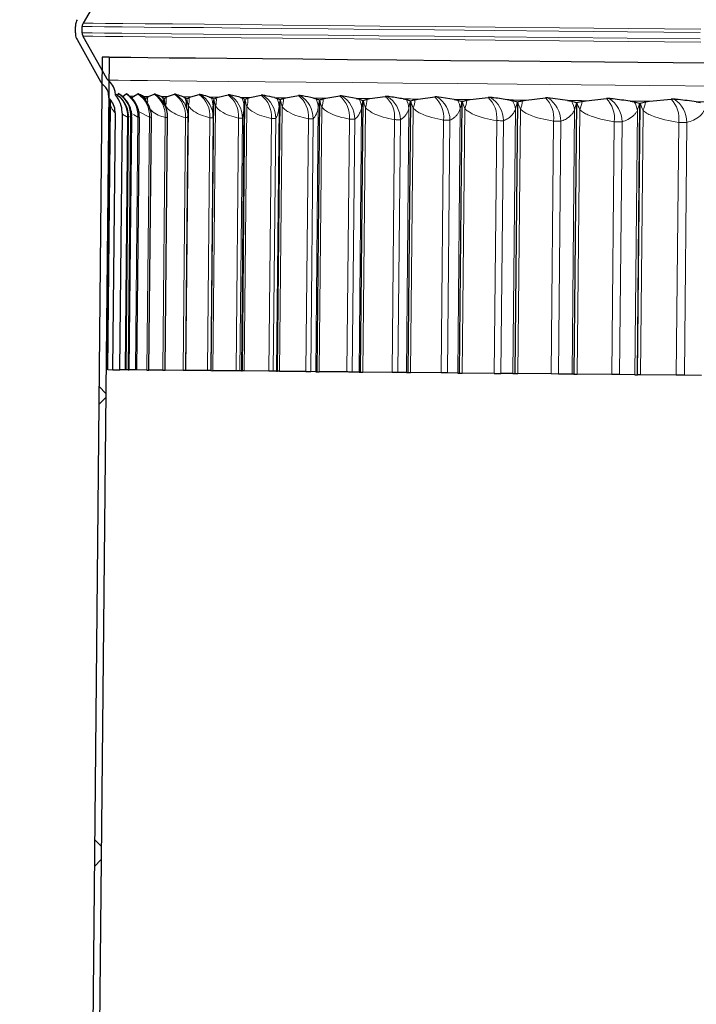
# Model space of a CAD drawing. Units: millimetres. Extents: x 10 to 588, y 3 to 410.
# Drawn here: x 221 to 228, y 142 to 152 of the extents above; entities that cross this region are included whole.
import ezdxf

# ---------------------------------------------------------------- set-up
doc = ezdxf.new("R2010")
doc.units = ezdxf.units.MM

# ---------------------------------------------------------------- blocks, each defined once
blk = doc.blocks.new('SW_HATCH_0')
at = {"color": 0, "linetype": 'Continuous', "lineweight": 0}
for p, q in [((56.9469, -63.6805), (56.8808, -63.6145)), ((56.8792, -63.7886), (56.9465, -63.7213)), ((56.9036, -68.1274), (56.8376, -68.0614)), ((56.8351, -68.3228), (56.9024, -68.2555))]:
    blk.add_line(p, q, dxfattribs=at)

msp = doc.modelspace()

# ---------------------------------------------------------------- linework, layer by layer
at = {"color": 7, "linetype": 'Continuous', "lineweight": 30}
for p, q in [((221.7689, 152.1831), (221.5067, 151.7343)), ((221.4303, 151.6394), (221.4309, 151.702)), ((221.497, 151.6388), (221.4976, 151.7013)), ((221.5054, 151.6056), (221.7359, 151.1931)), ((221.4472, 151.5731), (221.6777, 151.1606)), ((221.6947, 151.4015), (220.8846, 68.0721)), ((221.7613, 151.4008), (220.9513, 68.0714)), ((221.7613, 151.4008), (221.6947, 151.4015)), ((221.7574, 151.0008), (221.7576, 151.0187)), ((221.8242, 151.0268), (221.8242, 151.0416)), ((221.8414, 151.0179), (221.8551, 151.0413)), ((221.8573, 151.0413), (221.8551, 151.0413)), ((221.9009, 151.0173), (221.9285, 151.0406)), ((221.9325, 151.0405), (221.9285, 151.0406)), ((221.9949, 151.0095), (222.0027, 151.0163)), ((222.0027, 151.0163), (222.0443, 151.0395)), ((222.0502, 151.0394), (222.0443, 151.0395)), ((222.0991, 151.0154), (222.1089, 151.0084)), ((222.1364, 151.0081), (222.1469, 151.0149)), ((222.1469, 151.0149), (222.2023, 151.0379)), ((222.21, 151.0378), (222.2023, 151.0379)), ((222.2728, 151.0137), (222.21, 151.0378)), ((222.2728, 151.0137), (222.2853, 151.0067)), ((222.3201, 151.0063), (222.3333, 151.0131)), ((222.3333, 151.0131), (222.4025, 151.036)), ((222.412, 151.0359), (222.4025, 151.036)), ((222.4885, 151.0116), (222.5037, 151.0045)), ((222.5457, 151.0041), (222.5616, 151.0109)), ((222.5616, 151.0109), (222.6445, 151.0336)), ((222.6557, 151.0335), (222.6445, 151.0336)), ((222.7459, 151.0091), (222.7637, 151.002)), ((222.8129, 151.0015), (222.8315, 151.0083)), ((222.8315, 151.0083), (222.928, 151.0309)), ((222.941, 151.0307), (222.928, 151.0309)), ((223.0448, 151.0062), (222.941, 151.0307)), ((223.0448, 151.0062), (223.0652, 150.9991)), ((223.1215, 150.9985), (223.1427, 151.0052)), ((223.1427, 151.0052), (223.2527, 151.0277)), ((223.2675, 151.0276), (223.2527, 151.0277)), ((223.3846, 151.0029), (223.4076, 150.9957)), ((223.471, 150.9951), (223.4948, 151.0018)), ((223.4948, 151.0018), (223.6181, 151.0242)), ((223.6347, 151.024), (223.6181, 151.0242)), ((223.7651, 150.9992), (223.7907, 150.992)), ((223.8874, 150.998), (224.024, 151.0202)), ((224.0422, 151.02), (224.024, 151.0202)), ((224.1857, 150.9951), (224.0422, 151.02)), ((224.32, 150.9938), (224.4696, 151.0159)), ((224.4895, 151.0157), (224.4696, 151.0159)), ((224.7921, 150.9892), (224.9545, 151.0112)), ((224.9761, 151.011), (224.9545, 151.0112)), ((225.1453, 150.9858), (224.9761, 151.011)), ((225.3031, 150.9842), (225.4782, 151.0061)), ((225.5014, 151.0058), (225.4782, 151.0061)), ((225.8523, 150.9789), (226.0398, 151.0006)), ((226.0647, 151.0004), (226.0398, 151.0006)), ((226.2587, 150.9749), (226.0647, 151.0004)), ((221.769, 150.9878), (221.7432, 148.3342)), ((223.8611, 150.9913), (223.8874, 150.998)), ((224.1857, 150.9951), (224.2139, 150.9879)), ((224.2911, 150.9872), (224.32, 150.9938)), ((224.646, 150.9906), (224.6767, 150.9834)), ((224.7607, 150.9826), (224.7921, 150.9892)), ((225.1453, 150.9858), (225.1785, 150.9785)), ((225.2692, 150.9776), (225.3031, 150.9842)), ((225.6831, 150.9805), (225.7187, 150.9733)), ((225.816, 150.9723), (225.8523, 150.9789)), ((226.2587, 150.9749), (226.2967, 150.9677)), ((226.4004, 150.9667), (226.4391, 150.9732)), ((226.4391, 150.9732), (226.6388, 150.9948)), ((226.6652, 150.9945), (226.6388, 150.9948)), ((226.8714, 150.969), (226.9117, 150.9617)), ((227.0218, 150.9606), (227.0628, 150.9671)), ((227.0628, 150.9671), (227.2744, 150.9886)), ((227.3024, 150.9883), (227.2744, 150.9886)), ((227.5203, 150.9627), (227.5629, 150.9554)), ((221.7987, 148.3336), (221.8231, 150.8461)), ((221.8672, 148.333), (221.8916, 150.8425)), ((221.9276, 148.3324), (221.9517, 150.8126)), ((221.9595, 148.3321), (221.9836, 150.8123)), ((222.0343, 148.3313), (222.0584, 150.8116)), ((222.1517, 148.3302), (222.1758, 150.8104)), ((222.3116, 148.3287), (222.3357, 150.8089)), ((222.3354, 150.8089), (222.3348, 150.8092)), ((222.5138, 148.3267), (222.5379, 150.8071)), ((222.7822, 150.8049), (222.7581, 148.3243)), ((221.7494, 148.3341), (221.7987, 148.3336)), ((221.7987, 148.3336), (221.8672, 148.333)), ((221.9186, 148.3325), (221.8672, 148.333)), ((221.9477, 148.3322), (221.9276, 148.3324)), ((222.0191, 148.3315), (221.9595, 148.3321)), ((222.0343, 148.3313), (222.0191, 148.3315)), ((222.1328, 148.3304), (222.0343, 148.3313)), ((222.2886, 148.3289), (222.1517, 148.3302)), ((222.4864, 148.327), (222.3116, 148.3287)), ((222.7259, 148.3246), (222.5144, 148.3267)), ((222.7629, 148.3243), (222.7798, 148.3241)), ((223.0068, 148.3219), (222.7798, 148.3241)), ((223.044, 148.3215), (223.0068, 148.3219)), ((223.059, 148.3214), (223.044, 148.3215)), ((223.3287, 148.3188), (223.0865, 148.3211)), ((223.4032, 148.318), (223.371, 148.3184)), ((223.6913, 148.3152), (223.4342, 148.3177)), ((223.6913, 148.3152), (223.7385, 148.3148)), ((223.788, 148.3143), (223.7385, 148.3148)), ((224.0941, 148.3113), (223.8224, 148.314)), ((224.2129, 148.3102), (224.1462, 148.3108)), ((224.2129, 148.3102), (224.2251, 148.3101)), ((224.2276, 148.31), (224.2506, 148.3098)), ((224.5366, 148.307), (224.2506, 148.3098)), ((224.5935, 148.3065), (224.5366, 148.307)), ((224.6773, 148.3057), (224.5935, 148.3065)), ((224.6773, 148.3057), (224.6912, 148.3055)), ((225.0183, 148.3023), (224.7184, 148.3053)), ((225.1808, 148.3008), (225.08, 148.3017)), ((225.1808, 148.3008), (225.1962, 148.3006)), ((225.1991, 148.3006), (225.2251, 148.3003)), ((225.5385, 148.2973), (225.2251, 148.3003)), ((225.5385, 148.2973), (225.6049, 148.2966)), ((225.7226, 148.2955), (225.6049, 148.2966)), ((225.7226, 148.2955), (225.7396, 148.2953)), ((226.0967, 148.2919), (225.7701, 148.295)), ((226.1677, 148.2912), (226.0967, 148.2919)), ((226.3021, 148.2899), (226.1677, 148.2912)), ((226.3241, 148.2896), (226.3528, 148.2894)), ((226.6921, 148.2861), (226.3528, 148.2894)), ((226.9186, 148.2839), (226.7677, 148.2853)), ((227.3241, 148.2799), (226.9724, 148.2833)), ((227.5714, 148.2775), (227.404, 148.2792))]:
    msp.add_line(p, q, dxfattribs=at)
at = {"color": 8, "linetype": 'Continuous', "lineweight": 0}
for p, q in [((221.7746, 150.9288), (221.7494, 148.3341)), ((221.7746, 150.9288), (221.7697, 150.993)), ((222.1219, 150.9973), (222.1217, 150.9718)), ((222.1228, 150.9973), (222.1226, 150.9707)), ((222.3019, 150.9955), (222.3013, 150.9423)), ((222.303, 150.9955), (222.3024, 150.9403)), ((222.3159, 150.9235), (222.3158, 150.912)), ((222.5396, 150.9214), (222.5144, 148.3267)), ((222.5237, 150.9934), (222.5228, 150.8995)), ((222.5251, 150.9934), (222.5241, 150.8907)), ((222.7873, 150.9908), (222.7614, 148.3243)), ((222.7889, 150.9908), (222.7629, 148.3243)), ((222.805, 150.9188), (222.7798, 148.3241)), ((223.0842, 150.9161), (223.059, 148.3214)), ((223.0922, 150.9879), (223.0663, 148.3213)), ((223.094, 150.9878), (223.0681, 148.3213)), ((223.1117, 150.9158), (223.0865, 148.3211)), ((223.4284, 150.9127), (223.4032, 148.318)), ((223.4381, 150.9845), (223.4121, 148.3179)), ((223.4401, 150.9845), (223.4142, 148.3179)), ((223.4594, 150.9124), (223.4342, 148.3177)), ((223.8132, 150.909), (223.788, 148.3143)), ((223.8245, 150.9807), (223.7986, 148.3142)), ((223.8268, 150.9807), (223.8008, 148.3142)), ((223.8476, 150.9086), (223.8224, 148.314)), ((224.2381, 150.9048), (224.2129, 148.3102)), ((224.251, 150.9766), (224.2251, 148.3101)), ((224.2535, 150.9766), (224.2276, 148.31)), ((224.2758, 150.9045), (224.2506, 148.3098)), ((224.7171, 150.9721), (224.6912, 148.3055)), ((224.7198, 150.972), (224.6939, 148.3055)), ((225.2221, 150.9672), (225.1962, 148.3006)), ((225.2251, 150.9671), (225.1991, 148.3006)), ((225.7655, 150.9619), (225.7396, 148.2953)), ((225.7687, 150.9618), (225.7428, 148.2953)), ((226.3466, 150.9562), (226.3207, 148.2897)), ((226.35, 150.9562), (226.3241, 148.2896)), ((226.9647, 150.9502), (226.9388, 148.2837)), ((226.9682, 150.9502), (226.9423, 148.2836)), ((221.9427, 150.813), (221.9186, 148.3325)), ((221.9718, 150.8128), (221.9477, 148.3322)), ((221.9558, 150.8191), (221.9718, 150.8128)), ((222.0005, 150.8374), (222.0432, 150.8121)), ((222.0432, 150.8121), (222.0191, 148.3315)), ((222.051, 150.8676), (222.1569, 150.811)), ((222.1569, 150.811), (222.1328, 148.3304)), ((222.3128, 150.8095), (222.2886, 148.3289)), ((222.5105, 150.8075), (222.4864, 148.327)), ((222.5241, 150.8902), (222.524, 150.8875)), ((222.75, 150.8052), (222.7259, 148.3246)), ((224.7025, 150.9003), (224.6773, 148.3057)), ((224.7436, 150.8999), (224.7184, 148.3053)), ((225.206, 150.8954), (225.1808, 148.3008)), ((225.2503, 150.895), (225.2251, 148.3003)), ((225.7478, 150.8902), (225.7226, 148.2955)), ((225.7953, 150.8897), (225.7701, 148.295)), ((226.3273, 150.8845), (226.3021, 148.2899)), ((226.378, 150.884), (226.3528, 148.2894)), ((226.9438, 150.8785), (226.9186, 148.2839)), ((226.9976, 150.878), (226.9724, 148.2833)), ((223.0309, 150.8025), (223.0068, 148.3219)), ((223.0681, 150.8021), (223.044, 148.3215)), ((223.3528, 150.7993), (223.3287, 148.3188)), ((223.3951, 150.7989), (223.371, 148.3184)), ((223.7154, 150.7958), (223.6913, 148.3152)), ((223.7626, 150.7954), (223.7385, 148.3148)), ((224.1182, 150.7919), (224.0941, 148.3113)), ((224.1703, 150.7914), (224.1462, 148.3108)), ((224.5607, 150.7876), (224.5366, 148.307)), ((224.6177, 150.787), (224.5935, 148.3065)), ((225.0424, 150.7829), (225.0183, 148.3023)), ((225.1041, 150.7823), (225.08, 148.3017)), ((225.5626, 150.7779), (225.5385, 148.2973)), ((225.629, 150.7772), (225.6049, 148.2966)), ((226.1208, 150.7724), (226.0967, 148.2919)), ((226.1918, 150.7717), (226.1677, 148.2912)), ((226.7162, 150.7666), (226.6921, 148.2861)), ((226.7918, 150.7659), (226.7677, 148.2853)), ((227.3482, 150.7605), (227.3241, 148.2799)), ((227.4281, 150.7597), (227.404, 148.2792))]:
    msp.add_line(p, q, dxfattribs=at)
at = {"color": 8, "linetype": 'Continuous', "lineweight": 0, "flags": 128}
for points in [[(221.4976, 151.7013), (221.5222, 151.7011), (221.5956, 151.7004), (221.7176, 151.6992), (221.888, 151.6975), (222.1067, 151.6954), (222.3732, 151.6928), (222.6873, 151.6898), (223.0484, 151.6862), (223.4561, 151.6823), (223.9098, 151.6779), (224.4089, 151.673), (224.9527, 151.6677), (225.5404, 151.662), (226.1712, 151.6559), (226.8442, 151.6493), (227.5585, 151.6424)], [(227.5661, 151.6754), (226.852, 151.6823), (226.1791, 151.6889), (225.5485, 151.695), (224.961, 151.7007), (224.4173, 151.706), (223.9183, 151.7109), (223.4647, 151.7153), (223.0571, 151.7192), (222.6961, 151.7227), (222.3821, 151.7258), (222.1156, 151.7284), (221.897, 151.7305), (221.7267, 151.7322), (221.6047, 151.7334), (221.5313, 151.7341), (221.5067, 151.7343)], [(227.5579, 151.5799), (226.8436, 151.5868), (226.1706, 151.5934), (225.5398, 151.5995), (224.9521, 151.6052), (224.4083, 151.6105), (223.9092, 151.6154), (223.4555, 151.6198), (223.0478, 151.6237), (222.6866, 151.6272), (222.3726, 151.6303), (222.1061, 151.6329), (221.8874, 151.635), (221.717, 151.6367), (221.595, 151.6378), (221.5216, 151.6386), (221.497, 151.6388)], [(221.5054, 151.6056), (221.5301, 151.6054), (221.6034, 151.6047), (221.7254, 151.6035), (221.8958, 151.6018), (222.1144, 151.5997), (222.3808, 151.5971), (222.6948, 151.5941), (223.0559, 151.5906), (223.4635, 151.5866), (223.9171, 151.5822), (224.4161, 151.5773), (224.9597, 151.5721), (225.5473, 151.5663), (226.1779, 151.5602), (226.8507, 151.5537), (227.5648, 151.5467)], [(221.7516, 151.1742), (221.7761, 151.174), (221.8489, 151.1733), (221.97, 151.1721), (222.1392, 151.1704), (222.3562, 151.1683), (222.6208, 151.1658), (222.9325, 151.1627), (223.2909, 151.1593), (223.6956, 151.1553), (224.146, 151.1509), (224.6414, 151.1461), (225.1811, 151.1409), (225.7644, 151.1352), (226.3905, 151.1291), (227.0585, 151.1226), (227.7675, 151.1157)], [(221.9676, 151.0166), (221.9718, 151.0166), (221.9761, 151.0166), (221.9803, 151.0165), (221.9847, 151.0165), (221.9891, 151.0164), (221.9936, 151.0164), (221.9981, 151.0164), (222.0027, 151.0163)], [(222.0793, 151.0184), (222.0777, 151.0197), (222.0502, 151.0394)], [(222.0991, 151.0154), (222.1049, 151.0153), (222.1107, 151.0153), (222.1166, 151.0152), (222.1226, 151.0151), (222.1286, 151.0151), (222.1346, 151.015), (222.1408, 151.015), (222.1469, 151.0149)], [(222.2728, 151.0137), (222.2802, 151.0136), (222.2876, 151.0135), (222.2951, 151.0135), (222.3026, 151.0134), (222.3102, 151.0133), (222.3178, 151.0132), (222.3255, 151.0132), (222.3333, 151.0131)], [(222.4885, 151.0116), (222.4974, 151.0115), (222.5064, 151.0114), (222.5155, 151.0113), (222.5246, 151.0112), (222.5337, 151.0111), (222.543, 151.0111), (222.5522, 151.011), (222.5616, 151.0109)], [(222.7459, 151.0091), (222.7564, 151.009), (222.767, 151.0089), (222.7776, 151.0088), (222.7882, 151.0087), (222.799, 151.0086), (222.8097, 151.0085), (222.8206, 151.0084), (222.8315, 151.0083)], [(223.0448, 151.0062), (223.0568, 151.0061), (223.0689, 151.0059), (223.081, 151.0058), (223.0933, 151.0057), (223.1055, 151.0056), (223.1179, 151.0055), (223.1302, 151.0053), (223.1427, 151.0052)], [(223.3846, 151.0029), (223.3982, 151.0027), (223.4118, 151.0026), (223.4255, 151.0025), (223.4393, 151.0023), (223.4531, 151.0022), (223.4669, 151.0021), (223.4808, 151.0019), (223.4948, 151.0018)], [(223.7651, 150.9992), (223.7802, 150.999), (223.7953, 150.9989), (223.8105, 150.9987), (223.8258, 150.9986), (223.8411, 150.9984), (223.8565, 150.9983), (223.8719, 150.9981), (223.8874, 150.998)], [(224.1857, 150.9951), (224.2023, 150.9949), (224.219, 150.9948), (224.2357, 150.9946), (224.2524, 150.9944), (224.2692, 150.9943), (224.2861, 150.9941), (224.303, 150.994), (224.32, 150.9938)], [(224.646, 150.9906), (224.6641, 150.9904), (224.6822, 150.9903), (224.7004, 150.9901), (224.7186, 150.9899), (224.7369, 150.9897), (224.7553, 150.9896), (224.7737, 150.9894), (224.7921, 150.9892)], [(225.1453, 150.9858), (225.1649, 150.9856), (225.1844, 150.9854), (225.2041, 150.9852), (225.2238, 150.985), (225.2435, 150.9848), (225.2633, 150.9846), (225.2832, 150.9844), (225.3031, 150.9842)], [(225.6831, 150.9805), (225.7041, 150.9803), (225.7251, 150.9801), (225.7462, 150.9799), (225.7673, 150.9797), (225.7885, 150.9795), (225.8097, 150.9793), (225.831, 150.9791), (225.8523, 150.9789)], [(226.2587, 150.9749), (226.2811, 150.9747), (226.3035, 150.9745), (226.326, 150.9743), (226.3485, 150.9741), (226.3711, 150.9738), (226.3937, 150.9736), (226.4164, 150.9734), (226.4391, 150.9732)], [(226.8714, 150.969), (226.8951, 150.9688), (226.9189, 150.9685), (226.9427, 150.9683), (226.9666, 150.9681), (226.9906, 150.9678), (227.0146, 150.9676), (227.0387, 150.9674), (227.0628, 150.9671)], [(227.5203, 150.9627), (227.5454, 150.9624), (227.5706, 150.9622), (227.5958, 150.9619), (227.621, 150.9617), (227.6463, 150.9614), (227.6717, 150.9612), (227.6971, 150.961), (227.7225, 150.9607)]]:
    msp.add_lwpolyline(points, dxfattribs=at)
at = {"color": 7, "linetype": 'Continuous', "lineweight": 30, "flags": 128}
for points in [[(221.7613, 151.4008), (221.7852, 151.4006), (221.8564, 151.3999), (221.9746, 151.3987), (222.1398, 151.3971), (222.3517, 151.3951), (222.6101, 151.3926), (222.9145, 151.3896), (223.2646, 151.3862), (223.6599, 151.3824), (224.0998, 151.3781), (224.5838, 151.3734), (225.1112, 151.3682), (225.6813, 151.3627), (226.2932, 151.3568), (226.9462, 151.3504), (227.6394, 151.3437)], [(221.9276, 148.3324), (221.9276, 148.3324), (221.9269, 148.3324), (221.9251, 148.3324), (221.9224, 148.3324), (221.9186, 148.3325)], [(222.5138, 148.3267), (222.5138, 148.3267), (222.5129, 148.3267), (222.5111, 148.3267), (222.5082, 148.3267), (222.5042, 148.3268), (222.4993, 148.3268), (222.4933, 148.3269), (222.4864, 148.327)], [(222.7581, 148.3243), (222.7577, 148.3243), (222.7562, 148.3243), (222.7537, 148.3244), (222.7501, 148.3244), (222.7456, 148.3244), (222.74, 148.3245), (222.7334, 148.3246), (222.7259, 148.3246)], [(223.371, 148.3184), (223.3692, 148.3184), (223.3664, 148.3184), (223.3626, 148.3184), (223.3578, 148.3185), (223.352, 148.3185), (223.3452, 148.3186), (223.3374, 148.3187), (223.3287, 148.3188)], [(223.4121, 148.3179), (223.4124, 148.3179), (223.4127, 148.3179), (223.4129, 148.3179), (223.4132, 148.3179), (223.4134, 148.3179), (223.4137, 148.3179), (223.4139, 148.3179), (223.4142, 148.3179)], [(223.4342, 148.3177), (223.4311, 148.3178), (223.4282, 148.3178), (223.4254, 148.3178), (223.4228, 148.3178), (223.4204, 148.3179), (223.4182, 148.3179), (223.4161, 148.3179), (223.4142, 148.3179)], [(224.1462, 148.3108), (224.1432, 148.3108), (224.1391, 148.3109), (224.134, 148.3109), (224.1279, 148.311), (224.1209, 148.3111), (224.1129, 148.3111), (224.1039, 148.3112), (224.0941, 148.3113)], [(225.08, 148.3017), (225.0757, 148.3018), (225.0703, 148.3018), (225.064, 148.3019), (225.0567, 148.302), (225.0484, 148.302), (225.0393, 148.3021), (225.0292, 148.3022), (225.0183, 148.3023)], [(226.3207, 148.2897), (226.3211, 148.2897), (226.3216, 148.2897), (226.322, 148.2897), (226.3224, 148.2897), (226.3228, 148.2897), (226.3232, 148.2897), (226.3236, 148.2896), (226.3241, 148.2896)], [(226.7677, 148.2853), (226.7615, 148.2854), (226.7543, 148.2855), (226.7461, 148.2855), (226.7371, 148.2856), (226.7271, 148.2857), (226.7163, 148.2858), (226.7046, 148.2859), (226.6921, 148.2861)], [(226.9724, 148.2833), (226.9681, 148.2834), (226.964, 148.2834), (226.96, 148.2835), (226.9562, 148.2835), (226.9525, 148.2835), (226.949, 148.2836), (226.9456, 148.2836), (226.9423, 148.2836)], [(227.404, 148.2792), (227.3972, 148.2792), (227.3894, 148.2793), (227.3807, 148.2794), (227.3711, 148.2795), (227.3606, 148.2796), (227.3492, 148.2797), (227.337, 148.2798), (227.3241, 148.2799)]]:
    msp.add_lwpolyline(points, dxfattribs=at)
at = {"color": 8, "linetype": 'Continuous', "lineweight": 0}
for centre, radius, start, end in [((221.682, 150.8229), 0.2609, 357.84138, 56.97045), ((221.7115, 150.8239), 0.2605, 357.55104, 56.55125), ((221.7831, 150.8245), 0.2604, 357.25502, 56.07258), ((221.897, 150.8248), 0.2603, 356.95019, 55.54124), ((221.9486, 150.9724), 0.1912, 354.85522, 10.74655), ((222.0528, 150.8247), 0.2604, 356.64109, 54.95058), ((222.1046, 150.9342), 0.1947, 6.82449, 21.85514), ((222.1212, 150.9748), 0.2014, 345.25934, 9.01749), ((222.2503, 150.8242), 0.2607, 356.3256, 54.30307), ((222.2732, 150.8107), 0.2646, 23.3191, 58.35238), ((222.3236, 150.928), 0.1956, 358.10696, 23.02962), ((222.3423, 150.9773), 0.2051, 344.16325, 7.50876), ((222.4894, 150.8234), 0.2612, 356.0047, 53.59638), ((222.5169, 150.8074), 0.2653, 359.45452, 58.45369), ((222.5831, 150.9211), 0.1979, 359.39314, 24.12635), ((222.6043, 150.9797), 0.2097, 343.11153, 5.97198), ((222.7697, 150.8222), 0.2619, 355.6818, 52.8274), ((222.8019, 150.8037), 0.2663, 359.6571, 58.4986), ((222.8835, 150.9137), 0.2007, 0.67727, 25.17251), ((222.9072, 150.9819), 0.2149, 342.08317, 4.43153), ((223.0908, 150.8206), 0.2628, 355.36139, 51.99419), ((223.1278, 150.7997), 0.2673, 359.84612, 58.49255), ((223.4523, 150.8186), 0.2641, 355.04101, 51.09406), ((223.4942, 150.7953), 0.2685, 0.02244, 58.43973), ((223.8537, 150.8163), 0.2656, 354.72224, 50.13033), ((223.9007, 150.7905), 0.2696, 0.18461, 58.34142), ((224.2944, 150.8137), 0.2676, 354.41162, 49.09453), ((224.3468, 150.7855), 0.2709, 0.33231, 58.19354), ((224.7739, 150.8106), 0.2699, 354.1085, 47.98771), ((224.8319, 150.7801), 0.2722, 0.46887, 57.99861), ((225.2915, 150.8073), 0.2727, 353.81192, 46.81005), ((225.3554, 150.7744), 0.2736, 0.58893, 57.75885), ((225.8465, 150.8035), 0.276, 353.53104, 45.55776), ((225.9167, 150.7684), 0.2752, 0.69908, 57.46879), ((221.6334, 150.9494), 0.1427, 351.70717, 18.51943), ((223.2246, 150.9058), 0.204, 1.95285, 26.17641), ((223.2503, 150.984), 0.221, 341.09662, 2.87908), ((223.6058, 150.8973), 0.2078, 3.22392, 27.12295), ((223.6331, 150.9861), 0.228, 340.14609, 1.32414), ((224.0267, 150.8883), 0.2121, 4.48324, 28.02202), ((224.0553, 150.9881), 0.2359, 339.23193, 359.76825), ((224.4869, 150.8787), 0.2167, 5.7195, 28.87992), ((224.516, 150.9902), 0.2448, 338.35875, 358.21425), ((224.9856, 150.8686), 0.222, 6.94618, 29.68848), ((225.0148, 150.9924), 0.2549, 337.52163, 356.66988), ((225.5222, 150.8578), 0.2279, 8.15971, 30.43698), ((225.5507, 150.9949), 0.2663, 336.72825, 355.13704), ((226.0963, 150.8466), 0.2341, 9.3374, 31.15395), ((226.1234, 150.9976), 0.2788, 335.9621, 353.62516), ((226.4382, 150.7995), 0.2799, 353.25863, 44.23402), ((226.515, 150.7621), 0.2768, 0.79927, 57.12494), ((226.7069, 150.8346), 0.2409, 10.49846, 31.82006), ((226.7315, 151.0007), 0.293, 335.23742, 352.12831), ((227.0657, 150.7952), 0.2846, 353.00606, 42.83075), ((227.1497, 150.7555), 0.2785, 0.87962, 56.74258)]:
    msp.add_arc(centre, radius, start, end, dxfattribs=at)
at = {"color": 7, "linetype": 'Continuous', "lineweight": 30}
for centre, radius, start, end in [((222.0712, 150.8138), 0.2636, 359.00987, 58.22333), ((221.7345, 147.1851), 1.1491, 89.25502, 89.56214), ((222.0382, 156.7647), 8.433, 269.38478, 269.46551), ((222.3133, 165.9767), 17.6473, 269.41407, 269.4753), ((222.4247, 161.1724), 12.8442, 269.39289, 269.49519), ((222.7688, 149.2547), 0.9304, 269.33874, 269.53854), ((222.762, 148.298), 0.0263, 87.98906, 91.43438), ((223.0746, 149.6907), 1.3694, 269.34598, 269.64941), ((223.0676, 148.3564), 0.0351, 267.76962, 270.71937), ((222.9523, 135.1387), 13.1831, 89.41668, 89.49683), ((223.4546, 153.1043), 4.7865, 269.38504, 269.4918), ((223.8687, 156.028), 7.7141, 269.40092, 269.47946), ((223.8003, 148.3678), 0.0537, 268.1894, 270.60124), ((223.8315, 150.3881), 2.0741, 269.15257, 269.74694), ((224.227, 148.3745), 0.0645, 268.34748, 270.55071), ((224.6945, 148.5339), 0.2284, 269.15533, 269.8321), ((224.8327, 161.3014), 12.9966, 269.38815, 269.4961), ((225.1999, 148.5668), 0.2662, 269.21757, 269.84446), ((225.7404, 148.1927), 0.1026, 88.6905, 90.43532), ((225.7977, 152.4693), 4.1744, 269.24604, 269.62124), ((226.1908, 135.4455), 12.8448, 89.42039, 89.50343), ((227.05, 161.1117), 12.8285, 269.41307, 269.50314), ((226.9421, 148.4186), 0.135, 268.60579, 270.10672)]:
    msp.add_arc(centre, radius, start, end, dxfattribs=at)
for points, knots in [([(221.4491, 151.7679), (221.4451, 151.7601), (221.4344, 151.7395), (221.4322, 151.7163), (221.4309, 151.702)], [0, 0, 0, 0, 0.380735, 1, 1, 1, 1]), ([(221.5067, 151.7343), (221.5046, 151.7304), (221.4993, 151.7201), (221.4982, 151.7085), (221.4976, 151.7013)], [0, 0, 0, 0, 0.381214, 1, 1, 1, 1]), ([(221.4303, 151.6394), (221.4304, 151.6345), (221.4308, 151.6202), (221.4355, 151.5974), (221.4434, 151.581), (221.4472, 151.5731)], [0, 0, 0, 0, 0.214463, 0.619831, 1, 1, 1, 1]), ([(221.497, 151.6388), (221.497, 151.6363), (221.4972, 151.6292), (221.4996, 151.6178), (221.5035, 151.6096), (221.5054, 151.6056)], [0, 0, 0, 0, 0.214072, 0.619338, 1, 1, 1, 1]), ([(221.7359, 151.1931), (221.7367, 151.1917), (221.7399, 151.1863), (221.7452, 151.1798), (221.7502, 151.1755), (221.7516, 151.1742)], [0, 0, 0, 0, 0.1976064, 0.7646018, 1, 1, 1, 1]), ([(221.6777, 151.1606), (221.6793, 151.1578), (221.6857, 151.1469), (221.6963, 151.134), (221.7063, 151.1254), (221.7092, 151.1228)], [0, 0, 0, 0, 0.198695, 0.765436, 1, 1, 1, 1]), ([(221.7576, 151.0187), (221.7572, 151.0278), (221.7562, 151.0462), (221.7459, 151.0782), (221.7294, 151.1046), (221.7138, 151.1187), (221.7092, 151.1228)], [0, 0, 0, 0, 0.2294843, 0.4661865, 0.8443611, 1, 1, 1, 1]), ([(221.8242, 151.0268), (221.8235, 151.0358), (221.8218, 151.0588), (221.8089, 151.1028), (221.7843, 151.1445), (221.7597, 151.1669), (221.7516, 151.1742)], [0, 0, 0, 0, 0.1604247, 0.4093679, 0.8070143, 1, 1, 1, 1]), ([(221.8231, 150.8461), (221.8209, 150.8696), (221.8165, 150.9166), (221.7878, 150.9684), (221.7646, 150.9932), (221.7574, 151.0008)], [0, 0, 0, 0, 0.408774, 0.816876, 1, 1, 1, 1]), ([(221.8916, 150.8425), (221.8895, 150.8695), (221.8848, 150.9275), (221.8542, 150.9889), (221.8296, 151.02), (221.8242, 151.0268)], [0, 0, 0, 0, 0.404644, 0.868936, 1, 1, 1, 1]), ([(221.9816, 150.8121), (221.9823, 150.8165), (221.9871, 150.846), (221.9725, 150.8972), (221.9461, 150.9557), (221.9125, 150.998), (221.8806, 151.0267), (221.8596, 151.0398), (221.8508, 151.0452)], [0, 0, 0, 0, 0.047829, 0.317746, 0.544206, 0.734749, 0.88961, 1, 1, 1, 1]), ([(221.9486, 150.8126), (221.9496, 150.8202), (221.9539, 150.8524), (221.9381, 150.9054), (221.9101, 150.9615), (221.8812, 150.998), (221.8617, 151.0138), (221.8558, 151.0186)], [0, 0, 0, 0, 0.098119, 0.413762, 0.679411, 0.902352, 1, 1, 1, 1]), ([(222.0548, 150.8117), (222.0558, 150.8241), (222.0588, 150.8605), (222.0405, 150.9157), (222.011, 150.9694), (221.9771, 151.0073), (221.9502, 151.0296), (221.9359, 151.0382), (221.9327, 151.0401)], [0, 0, 0, 0, 0.136151, 0.399574, 0.622181, 0.808458, 0.958042, 1, 1, 1, 1]), ([(221.9747, 151.0097), (221.9778, 151.0061), (221.9809, 151.0024), (221.9842, 150.9987), (221.9842, 150.9986)], [0, 0, 0, 0, 0.985677, 1, 1, 1, 1]), ([(221.9849, 150.9986), (221.9849, 150.9987), (221.9882, 151.0024), (221.9916, 151.006), (221.9949, 151.0095)], [0, 0, 0, 0, 0.014323, 1, 1, 1, 1]), ([(222.0991, 151.0154), (222.0857, 151.0223), (222.0691, 151.0309), (222.0531, 151.0381), (222.0502, 151.0394)], [0, 0, 0, 0, 0.81277, 1, 1, 1, 1]), ([(222.174, 150.8105), (222.1746, 150.814), (222.1796, 150.8429), (222.1651, 150.894), (222.1388, 150.9526), (222.1084, 150.9927), (222.0869, 151.011), (222.0789, 151.0179)], [0, 0, 0, 0, 0.0454129, 0.3711627, 0.6406709, 0.8653963, 1, 1, 1, 1]), ([(222.1089, 151.0084), (222.1132, 151.0046), (222.1175, 151.0009), (222.1219, 150.9973), (222.1219, 150.9973)], [0, 0, 0, 0, 0.985688, 1, 1, 1, 1]), ([(222.1228, 150.9973), (222.1229, 150.9973), (222.1274, 151.0008), (222.1319, 151.0045), (222.1364, 151.0081)], [0, 0, 0, 0, 0.014317, 1, 1, 1, 1]), ([(222.2853, 151.0067), (222.2907, 151.0029), (222.2962, 150.9991), (222.3018, 150.9956), (222.3019, 150.9955)], [0, 0, 0, 0, 0.985685, 1, 1, 1, 1]), ([(222.303, 150.9955), (222.3031, 150.9956), (222.3087, 150.9991), (222.3144, 151.0027), (222.3201, 151.0063)], [0, 0, 0, 0, 0.014318, 1, 1, 1, 1]), ([(222.4885, 151.0116), (222.4676, 151.0186), (222.4419, 151.0273), (222.4167, 151.0345), (222.412, 151.0359)], [0, 0, 0, 0, 0.812771, 1, 1, 1, 1]), ([(222.5037, 151.0045), (222.5102, 151.0009), (222.5169, 150.9971), (222.5236, 150.9934), (222.5237, 150.9934)], [0, 0, 0, 0, 0.9856832, 1, 1, 1, 1]), ([(222.5251, 150.9934), (222.5252, 150.9934), (222.532, 150.9969), (222.5389, 151.0006), (222.5457, 151.0041)], [0, 0, 0, 0, 0.014316, 1, 1, 1, 1]), ([(222.7459, 151.0091), (222.7213, 151.0162), (222.691, 151.0248), (222.6613, 151.0321), (222.6557, 151.0335)], [0, 0, 0, 0, 0.812771, 1, 1, 1, 1]), ([(222.7637, 151.002), (222.7714, 150.9983), (222.7793, 150.9946), (222.7872, 150.9909), (222.7873, 150.9908)], [0, 0, 0, 0, 0.985683, 1, 1, 1, 1]), ([(222.7889, 150.9908), (222.789, 150.9909), (222.7969, 150.9944), (222.805, 150.998), (222.8129, 151.0015)], [0, 0, 0, 0, 0.014313, 1, 1, 1, 1]), ([(223.0652, 150.9991), (223.074, 150.9954), (223.083, 150.9916), (223.092, 150.9879), (223.0922, 150.9879)], [0, 0, 0, 0, 0.985674, 1, 1, 1, 1]), ([(223.094, 150.9878), (223.0941, 150.9879), (223.1033, 150.9914), (223.1125, 150.995), (223.1215, 150.9985)], [0, 0, 0, 0, 0.014319, 1, 1, 1, 1]), ([(223.3846, 151.0029), (223.3527, 151.01), (223.3135, 151.0188), (223.2747, 151.0262), (223.2675, 151.0276)], [0, 0, 0, 0, 0.812771, 1, 1, 1, 1]), ([(223.7651, 150.9992), (223.7296, 151.0064), (223.6859, 151.0152), (223.6428, 151.0226), (223.6347, 151.024)], [0, 0, 0, 0, 0.812769, 1, 1, 1, 1]), ([(224.646, 150.9906), (224.6035, 150.9979), (224.5511, 151.0068), (224.4992, 151.0143), (224.4895, 151.0157)], [0, 0, 0, 0, 0.812772, 1, 1, 1, 1]), ([(225.6831, 150.9805), (225.6337, 150.9878), (225.573, 150.9968), (225.5127, 151.0044), (225.5014, 151.0058)], [0, 0, 0, 0, 0.81277, 1, 1, 1, 1]), ([(222.272, 150.979), (222.2758, 150.9753), (222.2953, 150.9563), (222.3003, 150.9364), (222.3008, 150.9366), (222.301, 150.9367)], [0, 0, 0, 0, 0.124008, 0.639088, 1, 1, 1, 1]), ([(222.5344, 150.8072), (222.5353, 150.8192), (222.538, 150.8549), (222.5285, 150.8924), (222.5164, 150.9142), (222.5158, 150.9152)], [0, 0, 0, 0, 0.326334, 0.967619, 1, 1, 1, 1]), ([(222.5238, 150.891), (222.524, 150.8903), (222.5248, 150.8872), (222.5217, 150.9053), (222.5196, 150.9238), (222.5188, 150.9428), (222.5186, 150.9473)], [0, 0, 0, 0, 0.142906, 0.658612, 0.919125, 1, 1, 1, 1]), ([(222.7822, 150.8049), (222.7818, 150.8171), (222.7813, 150.8323), (222.781, 150.8777), (222.781, 150.899), (222.781, 150.9139), (222.781, 150.919)], [0, 0, 0, 0, 0.65823, 0.8228468, 0.938363, 1, 1, 1, 1]), ([(223.4076, 150.9957), (223.4176, 150.992), (223.4277, 150.9882), (223.4379, 150.9845), (223.4381, 150.9845)], [0, 0, 0, 0, 0.985675, 1, 1, 1, 1]), ([(223.4401, 150.9845), (223.4402, 150.9845), (223.4505, 150.988), (223.4608, 150.9916), (223.471, 150.9951)], [0, 0, 0, 0, 0.0143222, 1, 1, 1, 1]), ([(223.7907, 150.992), (223.8018, 150.9883), (223.813, 150.9845), (223.8243, 150.9808), (223.8245, 150.9807)], [0, 0, 0, 0, 0.985674, 1, 1, 1, 1]), ([(223.8268, 150.9807), (223.8269, 150.9808), (223.8383, 150.9843), (223.8498, 150.9878), (223.8611, 150.9913)], [0, 0, 0, 0, 0.014315, 1, 1, 1, 1]), ([(224.2139, 150.9879), (224.2261, 150.9841), (224.2384, 150.9803), (224.2508, 150.9766), (224.251, 150.9766)], [0, 0, 0, 0, 0.985683, 1, 1, 1, 1]), ([(224.2535, 150.9766), (224.2537, 150.9766), (224.2662, 150.9801), (224.2787, 150.9837), (224.2911, 150.9872)], [0, 0, 0, 0, 0.014325, 1, 1, 1, 1]), ([(224.6767, 150.9834), (224.6899, 150.9796), (224.7034, 150.9758), (224.7169, 150.9721), (224.7171, 150.9721)], [0, 0, 0, 0, 0.985674, 1, 1, 1, 1]), ([(224.7198, 150.972), (224.72, 150.9721), (224.7336, 150.9756), (224.7472, 150.9791), (224.7607, 150.9826)], [0, 0, 0, 0, 0.014325, 1, 1, 1, 1]), ([(225.1785, 150.9785), (225.1928, 150.9747), (225.2073, 150.9709), (225.2219, 150.9672), (225.2221, 150.9672)], [0, 0, 0, 0, 0.985674, 1, 1, 1, 1]), ([(225.2251, 150.9671), (225.2253, 150.9672), (225.2399, 150.9707), (225.2547, 150.9742), (225.2692, 150.9776)], [0, 0, 0, 0, 0.014317, 1, 1, 1, 1]), ([(225.7187, 150.9733), (225.7341, 150.9695), (225.7496, 150.9656), (225.7653, 150.9619), (225.7655, 150.9619)], [0, 0, 0, 0, 0.985682, 1, 1, 1, 1]), ([(225.7687, 150.9618), (225.7689, 150.9619), (225.7846, 150.9654), (225.8004, 150.9689), (225.816, 150.9723)], [0, 0, 0, 0, 0.014318, 1, 1, 1, 1]), ([(226.2967, 150.9677), (226.313, 150.9638), (226.3297, 150.96), (226.3464, 150.9563), (226.3466, 150.9562)], [0, 0, 0, 0, 0.985673, 1, 1, 1, 1]), ([(226.35, 150.9562), (226.3502, 150.9562), (226.367, 150.9596), (226.3839, 150.9631), (226.4004, 150.9667)], [0, 0, 0, 0, 0.01433, 1, 1, 1, 1]), ([(226.8714, 150.969), (226.8154, 150.9764), (226.7465, 150.9854), (226.6781, 150.9931), (226.6652, 150.9945)], [0, 0, 0, 0, 0.81277, 1, 1, 1, 1]), ([(226.9117, 150.9617), (226.9291, 150.9578), (226.9467, 150.954), (226.9645, 150.9503), (226.9647, 150.9502)], [0, 0, 0, 0, 0.985672, 1, 1, 1, 1]), ([(226.9682, 150.9502), (226.9685, 150.9502), (226.9863, 150.9536), (227.0042, 150.9571), (227.0218, 150.9606)], [0, 0, 0, 0, 0.0142953, 1, 1, 1, 1]), ([(227.5203, 150.9627), (227.4612, 150.9701), (227.3883, 150.9792), (227.316, 150.9869), (227.3024, 150.9883)], [0, 0, 0, 0, 0.81277, 1, 1, 1, 1])]:
    msp.add_open_spline(points, degree=3, knots=knots, dxfattribs=at)
at = {"color": 8, "linetype": 'Continuous', "lineweight": 0}
for points, knots in [([(221.8221, 150.8526), (221.8161, 150.8587), (221.8048, 150.8703), (221.7887, 150.894), (221.7793, 150.9173), (221.7746, 150.9288)], [0, 0, 0, 0, 0.3625565, 0.6860874, 1, 1, 1, 1]), ([(222.2999, 150.9474), (222.2999, 150.9631), (222.2999, 150.9791), (222.3018, 150.9952), (222.3019, 150.9955)], [0, 0, 0, 0, 0.981432, 1, 1, 1, 1]), ([(222.303, 150.9955), (222.303, 150.9952), (222.3054, 150.9711), (222.3107, 150.9472), (222.3159, 150.9235)], [0, 0, 0, 0, 0.012413, 1, 1, 1, 1]), ([(222.3159, 150.9235), (222.3225, 150.9146), (222.337, 150.8946), (222.4005, 150.8397), (222.4601, 150.8223), (222.5105, 150.8075)], [0, 0, 0, 0, 0.111217, 0.247631, 1, 1, 1, 1]), ([(222.5206, 150.9453), (222.521, 150.961), (222.5214, 150.977), (222.5237, 150.9931), (222.5237, 150.9934)], [0, 0, 0, 0, 0.981534, 1, 1, 1, 1]), ([(222.5251, 150.9934), (222.5251, 150.9931), (222.528, 150.9689), (222.5339, 150.945), (222.5396, 150.9214)], [0, 0, 0, 0, 0.012408, 1, 1, 1, 1]), ([(222.5396, 150.9214), (222.5467, 150.9124), (222.5624, 150.8924), (222.6311, 150.8374), (222.6955, 150.82), (222.75, 150.8052)], [0, 0, 0, 0, 0.111216, 0.247634, 1, 1, 1, 1]), ([(222.781, 150.919), (222.7821, 150.9426), (222.7833, 150.9664), (222.7872, 150.9905), (222.7873, 150.9908)], [0, 0, 0, 0, 0.987564, 1, 1, 1, 1]), ([(222.7889, 150.9908), (222.7889, 150.9905), (222.7924, 150.9664), (222.7988, 150.9424), (222.805, 150.9188)], [0, 0, 0, 0, 0.012408, 1, 1, 1, 1]), ([(222.805, 150.9188), (222.8126, 150.9098), (222.8295, 150.8898), (222.9032, 150.8348), (222.9724, 150.8173), (223.0309, 150.8025)], [0, 0, 0, 0, 0.111216, 0.2476313, 1, 1, 1, 1]), ([(223.0681, 150.8021), (223.0716, 150.8142), (223.076, 150.8293), (223.081, 150.8741), (223.0829, 150.8956), (223.0839, 150.9107), (223.0842, 150.9161)], [0, 0, 0, 0, 0.652787, 0.81905, 0.935679, 1, 1, 1, 1]), ([(223.0842, 150.9161), (223.0859, 150.9396), (223.0876, 150.9635), (223.0921, 150.9876), (223.0922, 150.9879)], [0, 0, 0, 0, 0.987561, 1, 1, 1, 1]), ([(223.094, 150.9878), (223.094, 150.9875), (223.0981, 150.9634), (223.1049, 150.9395), (223.1117, 150.9158)], [0, 0, 0, 0, 0.012405, 1, 1, 1, 1]), ([(223.1117, 150.9158), (223.1198, 150.9068), (223.1378, 150.8868), (223.2166, 150.8318), (223.2904, 150.8142), (223.3528, 150.7993)], [0, 0, 0, 0, 0.111218, 0.247631, 1, 1, 1, 1]), ([(223.3951, 150.7989), (223.4023, 150.8108), (223.4115, 150.8258), (223.4219, 150.87), (223.4258, 150.8916), (223.4277, 150.9071), (223.4284, 150.9127)], [0, 0, 0, 0, 0.64561, 0.814044, 0.932143, 1, 1, 1, 1]), ([(223.4284, 150.9127), (223.4307, 150.9363), (223.433, 150.9601), (223.438, 150.9842), (223.4381, 150.9845)], [0, 0, 0, 0, 0.98756, 1, 1, 1, 1]), ([(223.4401, 150.9845), (223.4402, 150.9842), (223.4447, 150.96), (223.4521, 150.9361), (223.4594, 150.9124)], [0, 0, 0, 0, 0.01241, 1, 1, 1, 1]), ([(223.4594, 150.9124), (223.468, 150.9034), (223.4871, 150.8834), (223.5708, 150.8283), (223.6491, 150.8107), (223.7154, 150.7958)], [0, 0, 0, 0, 0.111219, 0.247633, 1, 1, 1, 1]), ([(223.7626, 150.7954), (223.7736, 150.8071), (223.7875, 150.8219), (223.8031, 150.8654), (223.8091, 150.8873), (223.8121, 150.9031), (223.8132, 150.909)], [0, 0, 0, 0, 0.638756, 0.809263, 0.92877, 1, 1, 1, 1]), ([(223.8132, 150.909), (223.816, 150.9326), (223.8189, 150.9565), (223.8244, 150.9804), (223.8245, 150.9807)], [0, 0, 0, 0, 0.98763, 1, 1, 1, 1]), ([(223.8268, 150.9807), (223.8268, 150.9804), (223.8319, 150.9563), (223.8398, 150.9323), (223.8476, 150.9086)], [0, 0, 0, 0, 0.012401, 1, 1, 1, 1]), ([(223.8476, 150.9086), (223.8567, 150.8996), (223.8769, 150.8796), (223.9653, 150.8245), (224.0481, 150.8068), (224.1182, 150.7919)], [0, 0, 0, 0, 0.111218, 0.247632, 1, 1, 1, 1]), ([(224.1703, 150.7914), (224.1743, 150.7942), (224.1855, 150.802), (224.2017, 150.8195), (224.2172, 150.8453), (224.2288, 150.8706), (224.235, 150.8936), (224.2381, 150.9048)], [0, 0, 0, 0, 0.173568, 0.48736, 0.704061, 0.85488, 1, 1, 1, 1]), ([(224.2381, 150.9048), (224.2414, 150.9284), (224.2448, 150.9523), (224.2509, 150.9763), (224.251, 150.9766)], [0, 0, 0, 0, 0.987631, 1, 1, 1, 1]), ([(224.2535, 150.9766), (224.2536, 150.9763), (224.2592, 150.9521), (224.2676, 150.9282), (224.2758, 150.9045)], [0, 0, 0, 0, 0.012408, 1, 1, 1, 1]), ([(224.2758, 150.9045), (224.2854, 150.8955), (224.3067, 150.8755), (224.3998, 150.8203), (224.4869, 150.8026), (224.5607, 150.7876)], [0, 0, 0, 0, 0.111221, 0.247633, 1, 1, 1, 1]), ([(224.7025, 150.9003), (224.7065, 150.9239), (224.7104, 150.9478), (224.717, 150.9718), (224.7171, 150.9721)], [0, 0, 0, 0, 0.987633, 1, 1, 1, 1]), ([(224.7198, 150.972), (224.7199, 150.9717), (224.726, 150.9476), (224.7348, 150.9236), (224.7436, 150.8999)], [0, 0, 0, 0, 0.012403, 1, 1, 1, 1]), ([(225.206, 150.8954), (225.2105, 150.919), (225.215, 150.9428), (225.2221, 150.9669), (225.2221, 150.9672)], [0, 0, 0, 0, 0.987549, 1, 1, 1, 1]), ([(225.2251, 150.9671), (225.2251, 150.9668), (225.2318, 150.9427), (225.2411, 150.9187), (225.2503, 150.895)], [0, 0, 0, 0, 0.012402, 1, 1, 1, 1]), ([(225.7478, 150.8902), (225.7528, 150.9137), (225.7579, 150.9375), (225.7655, 150.9616), (225.7655, 150.9619)], [0, 0, 0, 0, 0.9875515, 1, 1, 1, 1]), ([(225.7687, 150.9618), (225.7688, 150.9615), (225.7759, 150.9374), (225.7857, 150.9134), (225.7953, 150.8897)], [0, 0, 0, 0, 0.012395, 1, 1, 1, 1]), ([(226.3273, 150.8845), (226.3328, 150.9081), (226.3384, 150.932), (226.3465, 150.9559), (226.3466, 150.9562)], [0, 0, 0, 0, 0.987616, 1, 1, 1, 1]), ([(226.35, 150.9562), (226.3501, 150.9559), (226.3577, 150.9317), (226.3679, 150.9077), (226.378, 150.884)], [0, 0, 0, 0, 0.0124, 1, 1, 1, 1]), ([(226.9438, 150.8785), (226.9499, 150.9021), (226.956, 150.9259), (226.9646, 150.9499), (226.9647, 150.9502)], [0, 0, 0, 0, 0.987628, 1, 1, 1, 1]), ([(226.9682, 150.9502), (226.9683, 150.9499), (226.9765, 150.9257), (226.9871, 150.9017), (226.9976, 150.878)], [0, 0, 0, 0, 0.012385, 1, 1, 1, 1]), ([(221.8916, 150.8425), (221.9022, 150.835), (221.9191, 150.8229), (221.9362, 150.8157), (221.9427, 150.813)], [0, 0, 0, 0, 0.623627, 1, 1, 1, 1]), ([(221.9427, 150.813), (221.9451, 150.8128), (221.9509, 150.8124), (221.9488, 150.8126), (221.9476, 150.8127)], [0, 0, 0, 0, 0.40743, 1, 1, 1, 1]), ([(221.9718, 150.8128), (221.9744, 150.8126), (221.982, 150.812), (221.9805, 150.8122), (221.9795, 150.8124)], [0, 0, 0, 0, 0.353895, 1, 1, 1, 1]), ([(222.0432, 150.8121), (222.0462, 150.8119), (222.0557, 150.8112), (222.0551, 150.8115), (222.0547, 150.8117)], [0, 0, 0, 0, 0.312808, 1, 1, 1, 1]), ([(222.1569, 150.811), (222.1583, 150.8109), (222.1704, 150.8101), (222.1728, 150.8103), (222.175, 150.8104)], [0, 0, 0, 0, 0.110824, 1, 1, 1, 1]), ([(222.1637, 150.8883), (222.1678, 150.8841), (222.2151, 150.8356), (222.2661, 150.8219), (222.3128, 150.8095)], [0, 0, 0, 0, 0.0856902, 1, 1, 1, 1]), ([(222.3128, 150.8095), (222.3142, 150.8094), (222.328, 150.8086), (222.3367, 150.8083), (222.3355, 150.8089), (222.3354, 150.8089)], [0, 0, 0, 0, 0.1004196, 0.9472479, 1, 1, 1, 1]), ([(222.5105, 150.8075), (222.5121, 150.8074), (222.5272, 150.8067), (222.5382, 150.8064), (222.5378, 150.8071), (222.5377, 150.8073)], [0, 0, 0, 0, 0.083572, 0.788379, 1, 1, 1, 1]), ([(222.75, 150.8052), (222.7517, 150.8051), (222.7681, 150.8043), (222.7808, 150.8041), (222.782, 150.8047), (222.7822, 150.8049)], [0, 0, 0, 0, 0.083574, 0.788381, 1, 1, 1, 1]), ([(224.6177, 150.787), (224.6226, 150.7898), (224.6366, 150.7976), (224.6568, 150.8149), (224.6763, 150.8406), (224.6908, 150.8659), (224.6987, 150.889), (224.7025, 150.9003)], [0, 0, 0, 0, 0.170714, 0.485395, 0.702699, 0.853929, 1, 1, 1, 1]), ([(224.7436, 150.8999), (224.7536, 150.8909), (224.776, 150.8709), (224.8736, 150.8156), (224.965, 150.7979), (225.0424, 150.7829)], [0, 0, 0, 0, 0.111216, 0.24763, 1, 1, 1, 1]), ([(225.1041, 150.7823), (225.1099, 150.785), (225.1267, 150.7927), (225.151, 150.8099), (225.1744, 150.8356), (225.1919, 150.8609), (225.2013, 150.884), (225.206, 150.8954)], [0, 0, 0, 0, 0.168009, 0.483533, 0.70141, 0.853033, 1, 1, 1, 1]), ([(225.2503, 150.895), (225.2608, 150.886), (225.2842, 150.866), (225.3862, 150.8107), (225.4818, 150.7929), (225.5626, 150.7779)], [0, 0, 0, 0, 0.111216, 0.24763, 1, 1, 1, 1]), ([(225.629, 150.7772), (225.6357, 150.7798), (225.6552, 150.7875), (225.6835, 150.8045), (225.7109, 150.8302), (225.7313, 150.8555), (225.7424, 150.8787), (225.7478, 150.8902)], [0, 0, 0, 0, 0.1654529, 0.4817716, 0.7001921, 0.8521734, 1, 1, 1, 1]), ([(225.7953, 150.8897), (225.8063, 150.8807), (225.8306, 150.8606), (225.937, 150.8053), (226.0365, 150.7875), (226.1208, 150.7724)], [0, 0, 0, 0, 0.111213, 0.247626, 1, 1, 1, 1]), ([(226.1918, 150.7717), (226.1994, 150.7743), (226.2215, 150.7819), (226.2538, 150.7988), (226.2851, 150.8245), (226.3084, 150.8498), (226.3211, 150.873), (226.3273, 150.8845)], [0, 0, 0, 0, 0.163051, 0.480119, 0.699045, 0.851376, 1, 1, 1, 1]), ([(226.378, 150.884), (226.3894, 150.875), (226.4147, 150.855), (226.5252, 150.7996), (226.6287, 150.7817), (226.7162, 150.7666)], [0, 0, 0, 0, 0.111226, 0.247637, 1, 1, 1, 1]), ([(226.7918, 150.7659), (226.8309, 150.7798), (226.8772, 150.7962), (226.9271, 150.85), (226.9387, 150.8697), (226.9438, 150.8785)], [0, 0, 0, 0, 0.7523651, 0.8887814, 1, 1, 1, 1]), ([(226.9976, 150.878), (227.0094, 150.869), (227.0357, 150.8489), (227.1502, 150.7935), (227.2574, 150.7756), (227.3482, 150.7605)], [0, 0, 0, 0, 0.111217, 0.247631, 1, 1, 1, 1]), ([(227.4281, 150.7597), (227.4715, 150.7736), (227.5228, 150.7899), (227.5781, 150.8437), (227.5909, 150.8633), (227.5966, 150.8722)], [0, 0, 0, 0, 0.7523657, 0.8887789, 1, 1, 1, 1]), ([(223.0309, 150.8025), (223.0327, 150.8024), (223.0503, 150.8016), (223.0648, 150.8013), (223.0675, 150.802), (223.0681, 150.8021)], [0, 0, 0, 0, 0.083573, 0.788375, 1, 1, 1, 1]), ([(223.3528, 150.7993), (223.3577, 150.7991), (223.3789, 150.7982), (223.3917, 150.7982), (223.3948, 150.7989), (223.3951, 150.7989)], [0, 0, 0, 0, 0.211623, 0.91643, 1, 1, 1, 1]), ([(223.7154, 150.7958), (223.7206, 150.7956), (223.7432, 150.7947), (223.7577, 150.7947), (223.7622, 150.7953), (223.7626, 150.7954)], [0, 0, 0, 0, 0.211621, 0.916427, 1, 1, 1, 1]), ([(224.1182, 150.7919), (224.1237, 150.7917), (224.1476, 150.7908), (224.1639, 150.7907), (224.1697, 150.7913), (224.1703, 150.7914)], [0, 0, 0, 0, 0.21162, 0.916425, 1, 1, 1, 1]), ([(224.5607, 150.7876), (224.5665, 150.7874), (224.5918, 150.7864), (224.6098, 150.7864), (224.6169, 150.787), (224.6177, 150.787)], [0, 0, 0, 0, 0.211616, 0.916426, 1, 1, 1, 1]), ([(225.0424, 150.7829), (225.0485, 150.7827), (225.0751, 150.7817), (225.0947, 150.7817), (225.1032, 150.7823), (225.1041, 150.7823)], [0, 0, 0, 0, 0.211619, 0.916422, 1, 1, 1, 1]), ([(225.5626, 150.7779), (225.5691, 150.7776), (225.5969, 150.7767), (225.6182, 150.7766), (225.628, 150.7772), (225.629, 150.7772)], [0, 0, 0, 0, 0.21162, 0.916429, 1, 1, 1, 1]), ([(226.1208, 150.7724), (226.1275, 150.7722), (226.1566, 150.7712), (226.1795, 150.7711), (226.1906, 150.7717), (226.1918, 150.7717)], [0, 0, 0, 0, 0.2116204, 0.9164318, 1, 1, 1, 1]), ([(226.7162, 150.7666), (226.7232, 150.7664), (226.7536, 150.7654), (226.778, 150.7653), (226.7905, 150.7659), (226.7918, 150.7659)], [0, 0, 0, 0, 0.211624, 0.916422, 1, 1, 1, 1]), ([(227.3482, 150.7605), (227.3555, 150.7603), (227.387, 150.7593), (227.413, 150.7592), (227.4267, 150.7597), (227.4281, 150.7597)], [0, 0, 0, 0, 0.211624, 0.916427, 1, 1, 1, 1])]:
    msp.add_open_spline(points, degree=3, knots=knots, dxfattribs=at)

# ---------------------------------------------------------------- block references
at = {"color": 7, "linetype": 'Continuous', "lineweight": 0}
msp.add_blockref('SW_HATCH_0', (164.7824, 211.7823), dxfattribs=at)

doc.saveas('drawing.dxf')
